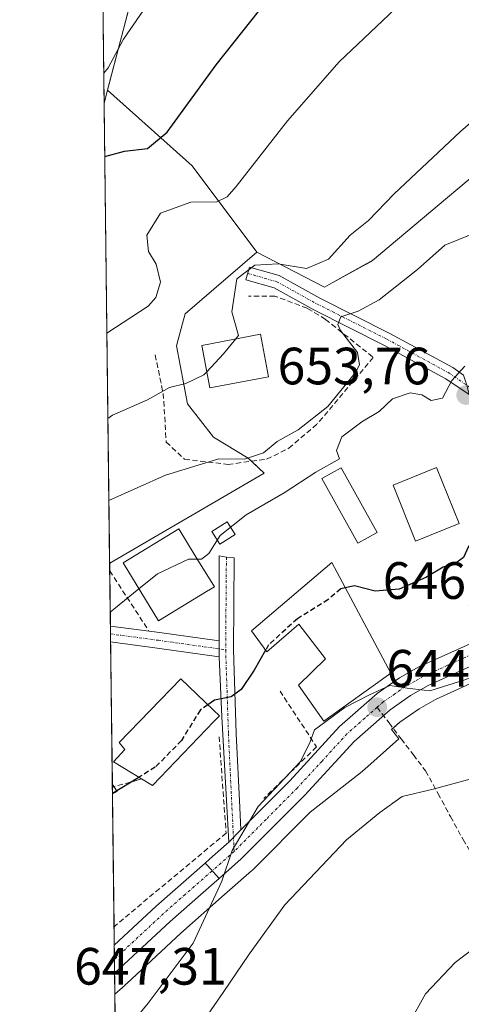
# Model space of a CAD drawing. Units: metres. Extents: x 583515 to 586953, y 4733564 to 4735919.
# Drawn here: x 583515 to 583599, y 4734372 to 4734560 of the extents above; entities that cross this region are included whole.
import ezdxf
from ezdxf.enums import TextEntityAlignment as Align

# ---------------------------------------------------------------- set-up
doc = ezdxf.new("R2010")
doc.units = ezdxf.units.M
doc.header["$MEASUREMENT"] = 0
for name, pattern in [('TRAZO_Y_PUNTO', [1, 0.5, -0.25, 0, -0.25]), ('TRAZOS', [0.75, 0.5, -0.25]), ('TRAZOSX2', [1.5, 1, -0.5])]:
    doc.linetypes.add(name, pattern=pattern)
for name, color, linetype, lineweight in [('Arbolado forestal', 92, 'TRAZOS', 0), ('Arbolado forestal CxS', 92, 'Continuous', 0), ('Camino', 19, 'Continuous', 0), ('Camino Cxs', 19, 'Continuous', 0), ('Camino eje', 39, 'TRAZO_Y_PUNTO', 13), ('Carretera de calzada única', 19, 'Continuous', 13), ('Carretera de calzada única Cxs', 19, 'Continuous', 13), ('Carretera de calzada única eje', 19, 'TRAZO_Y_PUNTO', 0), ('Carátula', 7, 'Continuous', 5), ('Comarca CxS', 133, 'Continuous', 0), ('Comunidad Autónoma CxS', 142, 'Continuous', 0), ('Cultivos herbáceos CxS', 92, 'Continuous', 0), ('Curva de nivel maestra', 36, 'Continuous', 30), ('Curva de nivel maestra oculto', 36, 'TRAZOSX2', 30), ('Curva de nivel normal', 36, 'Continuous', 0), ('Edificación', 1, 'Continuous', 13), ('Edificación Cxs', 1, 'Continuous', 13), ('Entidad de ámbito territorial CxS', 92, 'Continuous', 0), ('Municipio CxS', 142, 'Continuous', 0), ('Muro lineal', 1, 'TRAZOSX2', 13), ('Núcleo urbano', 19, 'Continuous', 0), ('Núcleo urbano CxS', 19, 'Continuous', 0), ('Obra de contención lineal', 1, 'TRAZOSX2', 13), ('Pastizal CxS', 92, 'Continuous', 0), ('Piscina', 142, 'Continuous', 0), ('Piscina CxS', 142, 'Continuous', 0), ('Prado', 92, 'Continuous', 0), ('Prado CxS', 92, 'Continuous', 0), ('Provincia CxS', 1, 'Continuous', 0), ('Punto de cota en terreno', 7, 'Continuous', 0), ('Rótulo de punto de cota en terreno', 19, 'Continuous', 0), ('Senda', 19, 'TRAZOSX2', 0)]:
    doc.layers.add(name, color=color, linetype=linetype, lineweight=lineweight)
doc.styles.add('Arial', font='txt', dxfattribs={"height": 0.2})

# ---------------------------------------------------------------- blocks, each defined once
blk = doc.blocks.new('*U155')
at = {"layer": 'Pastizal CxS', "color": 92, "linetype": 'Continuous', "lineweight": 0}
for points in [[(583561.29, 4734473.34, 656.73), (583531.85, 4734456.15, 656.81), (583531.82, 4734456.18, 656.82), (583530.76, 4734543.94, 678.28), (583531.41, 4734546.41, 678.55), (583547.56, 4734532, 672.56), (583559.88, 4734515.52, 665.89), (583546.21, 4734503.74, 666.8), (583545.72, 4734501.9, 666.51), (583544.57, 4734497.61, 665.86), (583546.69, 4734486.54, 662.76), (583551.63, 4734480.17, 661.76), (583558.23, 4734476.17, 659.41), (583561.29, 4734473.34, 656.73)], [(583533.26, 4734412.57, 649.45), (583532.36, 4734412.13, 649.36), (583532.34, 4734413.86, 650.03), (583533.26, 4734412.57, 649.45)]]:
    blk.add_polyline3d(points, close=True, dxfattribs=at)
blk = doc.blocks.new('*U162')
at = {"layer": 'Cultivos herbáceos CxS', "color": 92, "linetype": 'Continuous', "lineweight": 0}
blk.add_polyline3d([(583534.18, 4734260.93, 629), (583532.82, 4734373.87, 646.46), (583534.76, 4734375.6, 646.24), (583534.81, 4734375.65, 646.23), (583534.87, 4734375.72, 646.22), (583535.08, 4734375.91, 646.2), (583545.38, 4734385.52, 645.23), (583553.76, 4734392.88, 644.38), (583558.92, 4734397.42, 644.11), (583559.07, 4734397.56, 644.13), (583570.07, 4734408.62, 644.21), (583579.67, 4734416.1, 642.7), (583580.49, 4734416.83, 642.56), (583587, 4734422.59, 642.29), (583585.62, 4734424.41, 643.24), (583587.19, 4734425.79, 643.44), (583590.86, 4734428.36, 643.29), (583593.98, 4734430.11, 643.34), (583602.79, 4734434.1, 642.95)], dxfattribs=at)
blk = doc.blocks.new('5PATER')
at = {"layer": 'Carátula', "linetype": 'Continuous', "lineweight": 5}
h = blk.add_hatch(color=250, dxfattribs=at)
edge = h.paths.add_edge_path()
edge.add_ellipse((0, 0.01), major_axis=(-1.33, -1.34), ratio=0.999422, start_angle=0, end_angle=360)

msp = doc.modelspace()

# ---------------------------------------------------------------- linework, layer by layer
at = {"layer": 'Arbolado forestal', "color": 92, "linetype": 'TRAZOS', "lineweight": 0}
for points in [[(583530.76, 4734543.94, 678.28), (583530.12, 4734597.15, 695.82), (583529.96, 4734610.48, 697.56), (583523.67, 4735130.35, 803.59)], [(583633.64, 4734756.28, 687.43), (583631.68, 4734752.84, 687.34), (583630.92, 4734751.5, 687.39), (583621.62, 4734730.45, 686.83), (583612.12, 4734687.35, 681.16), (583598.3, 4734673.52, 682.14), (583589.29, 4734666.61, 684.64), (583573.53, 4734639.91, 685.03), (583573.07, 4734639.14, 684.95), (583572.29, 4734638.03, 684.85), (583571.19, 4734636.47, 684.71), (583570.34, 4734635.27, 684.63), (583566.1, 4734629.27, 685.28), (583564.94, 4734627.62, 685.6), (583554.31, 4734590.53, 681.01), (583535.79, 4734563.19, 681.19), (583531.41, 4734546.41, 678.55)], [(583531.41, 4734546.41, 678.55), (583530.76, 4734543.94, 678.28)]]:
    msp.add_polyline3d(points, dxfattribs=at)
at = {"layer": 'Arbolado forestal CxS', "color": 92, "linetype": 'Continuous', "lineweight": 0}
msp.add_polyline3d([(583700, 4734940.16, 676.69), (583708.61, 4734922.74, 674.42), (583727.95, 4734896.28, 669.44), (583729.91, 4734887.53, 668.79), (583719.8, 4734871.17, 668.27), (583705.42, 4734850.06, 667.75), (583689.67, 4734837.83, 670.96), (583675.84, 4734824.99, 674.29), (583658.96, 4734800.68, 679.97), (583633.64, 4734756.28, 687.43), (583631.68, 4734752.84, 687.34), (583630.92, 4734751.5, 687.39), (583621.62, 4734730.45, 686.83), (583612.12, 4734687.35, 681.16), (583598.3, 4734673.52, 682.14), (583589.29, 4734666.61, 684.64), (583573.07, 4734639.14, 684.95), (583564.94, 4734627.62, 685.6), (583554.31, 4734590.53, 681.01), (583535.79, 4734563.19, 681.19), (583531.41, 4734546.41, 678.55), (583530.76, 4734543.94, 678.28), (583523.68, 4735130.35, 803.59)], dxfattribs=at)
at = {"layer": 'Camino', "color": 19, "linetype": 'Continuous', "lineweight": 0}
for points in [[(583600.4, 4734488.37, 653.99), (583595.98, 4734491.34, 655.03), (583584.16, 4734497.78, 657.72), (583570.79, 4734504.53, 661.15), (583563.22, 4734508.71, 662.49), (583557.8, 4734510.26, 664.32), (583558.49, 4734512.66, 665), (583564.18, 4734511.03, 663.71), (583571.96, 4734506.74, 661.7), (583585.32, 4734500, 658.14), (583597.3, 4734493.47, 655.08), (583599.34, 4734492.06, 654.67)], [(583552.73, 4734441.29, 651.97), (583552.75, 4734457.51, 654.27), (583554.1, 4734457.3, 654.1), (583555.6, 4734457.18, 653.93), (583555.46, 4734439.62, 651.43), (583555.99, 4734423.65, 648.73), (583556.65, 4734409.51, 645.72), (583556.87, 4734405.22, 645.1)], [(583532.01, 4734441.11, 654.13), (583531.97, 4734444.14, 654.5)], [(583531.97, 4734444.14, 654.5), (583541.31, 4734442.91, 653.27), (583552.73, 4734441.29, 651.97)], [(583552.73, 4734438.26, 651.4), (583540.9, 4734439.94, 653.06), (583532.01, 4734441.11, 654.13)], [(583552.73, 4734441.29, 651.97), (583552.73, 4734438.26, 651.4)], [(583552.73, 4734441.29, 651.97), (583552.73, 4734438.26, 651.4)], [(583554.55, 4734402.88, 645.68), (583553.22, 4734426.82, 649.36), (583552.73, 4734438.26, 651.4)], [(583556.87, 4734405.22, 645.1), (583554.55, 4734402.88, 645.68)]]:
    msp.add_polyline3d(points, dxfattribs=at)
at = {"layer": 'Camino Cxs', "color": 19, "linetype": 'Continuous', "lineweight": 0}
for points in [[(583599.34, 4734492.06, 654.67), (583599.98, 4734490.09, 654.3), (583600.4, 4734488.37, 653.99), (583595.98, 4734491.34, 655.03), (583584.16, 4734497.78, 657.72), (583570.79, 4734504.53, 661.15), (583563.22, 4734508.71, 662.49), (583557.8, 4734510.26, 664.32), (583558.49, 4734512.66, 665), (583564.18, 4734511.03, 663.71), (583571.96, 4734506.74, 661.7), (583585.32, 4734500, 658.14), (583597.3, 4734493.47, 655.08), (583599.34, 4734492.06, 654.67)], [(583556.87, 4734405.22, 645.1), (583554.55, 4734402.88, 645.68), (583553.22, 4734426.82, 649.36), (583552.73, 4734438.26, 651.4), (583552.73, 4734441.29, 651.97), (583552.75, 4734457.51, 654.27), (583554.1, 4734457.3, 654.1), (583555.6, 4734457.18, 653.93), (583555.46, 4734439.62, 651.43), (583555.99, 4734423.65, 648.73), (583556.65, 4734409.51, 645.72), (583556.87, 4734405.22, 645.1)], [(583552.73, 4734441.29, 651.97), (583552.73, 4734438.26, 651.4), (583540.9, 4734439.94, 653.06), (583532.01, 4734441.11, 654.13), (583531.97, 4734444.14, 654.5), (583541.31, 4734442.91, 653.27), (583552.73, 4734441.29, 651.97)]]:
    msp.add_polyline3d(points, close=True, dxfattribs=at)
at = {"layer": 'Camino eje', "color": 39, "linetype": 'TRAZO_Y_PUNTO', "lineweight": 13}
for points in [[(583558.15, 4734511.46, 664.65), (583563.7, 4734509.87, 663.08), (583571.37, 4734505.64, 661.35), (583584.74, 4734498.89, 657.86), (583596.64, 4734492.41, 655.05), (583601.68, 4734488.92, 653.85)], [(583554.1, 4734457.3, 654.1), (583553.96, 4734439.6, 651.55)], [(583531.99, 4734442.63, 654.3), (583541.11, 4734441.42, 653.16), (583553.96, 4734439.6, 651.55)], [(583553.96, 4734439.6, 651.55), (583554.49, 4734423.59, 648.81), (583555.16, 4734409.43, 646.04), (583555.58, 4734401.1, 645.09)]]:
    msp.add_polyline3d(points, dxfattribs=at)
at = {"layer": 'Carretera de calzada única', "color": 19, "linetype": 'Continuous', "lineweight": 13}
for points in [[(583556.87, 4734405.22, 645.1), (583566.21, 4734414.61, 644.99), (583575.71, 4734424.97, 644.62), (583582.89, 4734431.26, 645.06), (583587.16, 4734434.26, 645.34), (583590.82, 4734436.33, 645.83), (583600.03, 4734440.5, 646.42), (583611.07, 4734445.05, 646.42), (583615.07, 4734446.16, 646.53)], [(583626.76, 4734444.34, 645.66), (583620.92, 4734443.26, 646.09), (583616.1, 4734442.34, 646), (583612.37, 4734441.29, 645.4), (583601.6, 4734436.85, 644.59), (583592.62, 4734432.79, 644.66), (583589.26, 4734430.9, 644.41), (583585.33, 4734428.15, 644.62), (583578.48, 4734422.13, 644.17), (583569.08, 4734411.88, 644.42), (583556.94, 4734399.67, 644.75), (583552.71, 4734395.95, 644.82)], [(583556.87, 4734405.22, 645.1), (583554.55, 4734402.88, 645.68)], [(583550.06, 4734398.88, 645.41), (583550.89, 4734399.61, 645.59), (583554.15, 4734402.48, 645.75), (583554.55, 4734402.88, 645.68)], [(583532.71, 4734383.2, 646.29), (583540.71, 4734390.68, 646.43), (583550.06, 4734398.88, 645.41)], [(583550.06, 4734398.88, 645.41), (583550.47, 4734398.43, 645.19), (583552.71, 4734395.95, 644.82)], [(583550.06, 4734398.88, 645.41), (583550.47, 4734398.43, 645.19), (583552.71, 4734395.95, 644.82)], [(583552.71, 4734395.95, 644.82), (583551.78, 4734395.13, 644.96), (583543.37, 4734387.74, 645.49), (583532.77, 4734377.85, 646.43)], [(583532.77, 4734377.85, 646.43), (583532.71, 4734383.2, 646.29)]]:
    msp.add_polyline3d(points, dxfattribs=at)
at = {"layer": 'Carretera de calzada única Cxs', "color": 19, "linetype": 'Continuous', "lineweight": 13}
msp.add_polyline3d([(583601.6, 4734436.85, 644.59), (583592.62, 4734432.79, 644.66), (583589.26, 4734430.9, 644.41), (583585.33, 4734428.15, 644.62), (583578.48, 4734422.13, 644.17), (583569.08, 4734411.88, 644.42), (583556.94, 4734399.67, 644.75), (583552.71, 4734395.95, 644.82), (583550.47, 4734398.43, 645.19), (583550.06, 4734398.88, 645.41), (583550.89, 4734399.61, 645.59), (583554.15, 4734402.48, 645.75), (583554.55, 4734402.88, 645.68), (583556.87, 4734405.22, 645.1), (583566.21, 4734414.61, 644.99), (583575.71, 4734424.97, 644.62), (583582.89, 4734431.26, 645.06), (583587.16, 4734434.26, 645.34), (583590.82, 4734436.33, 645.83), (583600.03, 4734440.5, 646.42)], dxfattribs=at)
msp.add_polyline3d([(583552.71, 4734395.95, 644.82), (583551.78, 4734395.13, 644.96), (583543.37, 4734387.74, 645.49), (583532.77, 4734377.85, 646.43), (583532.71, 4734383.2, 646.29), (583540.71, 4734390.68, 646.43), (583550.06, 4734398.88, 645.41), (583550.47, 4734398.43, 645.19), (583552.71, 4734395.95, 644.82)], close=True, dxfattribs=at)
at = {"layer": 'Carretera de calzada única eje', "color": 19, "linetype": 'TRAZO_Y_PUNTO', "lineweight": 0}
for points in [[(583616.85, 4734444.5, 646.36), (583615.64, 4734444.26, 646.35), (583613.78, 4734443.74, 646.27), (583611.73, 4734443.17, 646.07), (583606.21, 4734440.89, 645.9), (583600.82, 4734438.68, 645.64), (583596.32, 4734436.64, 645.21), (583591.71, 4734434.56, 645.3), (583590.03, 4734433.6, 645.07), (583588.21, 4734432.58, 644.85), (583586.25, 4734431.19, 644.88), (583584.1, 4734429.71, 644.84), (583582.87, 4734428.63, 644.73)], [(583582.87, 4734428.63, 644.73), (583580.51, 4734426.56, 644.53), (583577.1, 4734423.55, 644.45), (583572.35, 4734418.36, 644.41), (583567.64, 4734413.25, 644.51), (583561.66, 4734407.22, 644.69), (583555.58, 4734401.1, 645.09)], [(583555.58, 4734401.1, 645.09), (583553.92, 4734399.64, 645.17), (583551.39, 4734397.42, 645.05), (583551.32, 4734397.36, 645.05), (583546.25, 4734392.9, 645.43), (583542.05, 4734389.21, 645.83), (583538.03, 4734385.47, 646.02), (583532.74, 4734380.52, 646.37)]]:
    msp.add_polyline3d(points, dxfattribs=at)
at = {"layer": 'Comarca CxS', "color": 133, "linetype": 'Continuous', "lineweight": 0}
msp.add_polyline3d([(586952.55, 4733605.79, 467.17), (583542.61, 4733563.75, 579.88), (583514.65, 4735877.09, 919.89), (586923.45, 4735919.17, 519.11), (586952.55, 4733605.79, 467.17)], close=True, dxfattribs=at)
msp.add_polyline3d([(586952.55, 4733605.79, 467.17), (583542.61, 4733563.75, 579.88), (583514.65, 4735877.09, 919.89), (586923.45, 4735919.17, 519.11), (586952.55, 4733605.79, 467.17)], close=True, dxfattribs=at)
at = {"layer": 'Comunidad Autónoma CxS', "color": 142, "linetype": 'Continuous', "lineweight": 0}
msp.add_polyline3d([(586952.55, 4733605.79, 467.17), (583542.61, 4733563.75, 579.88), (583514.65, 4735877.09, 919.89), (586923.45, 4735919.17, 519.11), (586952.55, 4733605.79, 467.17)], close=True, dxfattribs=at)
msp.add_polyline3d([(586952.55, 4733605.79, 467.17), (583542.61, 4733563.75, 579.88), (583514.65, 4735877.09, 919.89), (586923.45, 4735919.17, 519.11), (586952.55, 4733605.79, 467.17)], close=True, dxfattribs=at)
at = {"layer": 'Cultivos herbáceos CxS', "color": 92, "linetype": 'Continuous', "lineweight": 0}
for points in [[(583617.9, 4734439.63, 645.48), (583616.79, 4734439.42, 645.37), (583613.35, 4734438.45, 644.53), (583602.79, 4734434.1, 642.95), (583593.98, 4734430.11, 643.34), (583590.86, 4734428.36, 643.29), (583587.19, 4734425.79, 643.43), (583585.9, 4734424.65, 643.26), (583585.62, 4734424.41, 643.24), (583587, 4734422.59, 642.29), (583580.49, 4734416.83, 642.56), (583579.67, 4734416.1, 642.7), (583570.07, 4734408.62, 644.21), (583559.07, 4734397.56, 644.13), (583558.92, 4734397.42, 644.11), (583553.76, 4734392.88, 644.38), (583545.38, 4734385.52, 645.23), (583535.08, 4734375.91, 646.2), (583534.87, 4734375.72, 646.22), (583534.81, 4734375.65, 646.23), (583534.76, 4734375.6, 646.24), (583532.82, 4734373.87, 646.46)], [(583534.18, 4734260.93, 629), (583532.82, 4734373.87, 646.46)]]:
    msp.add_polyline3d(points, dxfattribs=at)
at = {"layer": 'Curva de nivel maestra', "color": 36, "linetype": 'Continuous', "lineweight": 30}
for points in [[(583530.89, 4734533.75, 675), (583534.67, 4734534.77, 675), (583539.06, 4734535.29, 675), (583542.8, 4734538.42, 675), (583552.14, 4734551.25, 675), (583565.15, 4734567.68, 675)], [(583620.33, 4734475.29, 650), (583615.05, 4734470.13, 650), (583607.06, 4734463.48, 650), (583603.8, 4734462.21, 650), (583601.59, 4734460.97, 650), (583600.3, 4734459.3, 650), (583599.38, 4734457.25, 650), (583597.96, 4734456.22, 650), (583595.46, 4734455.35, 650), (583592.17, 4734453.38, 650), (583587.08, 4734451.21, 650), (583582.49, 4734450.82, 650), (583578.53, 4734451.82, 650), (583576.78, 4734451.45, 650)], [(583561.57, 4734439.51, 650), (583559.42, 4734435.73, 650), (583556.91, 4734432.01, 650), (583554.99, 4734430.62, 650), (583551.8, 4734430.02, 650), (583550.56, 4734429.13, 650)], [(583532.35, 4734412.23, 650), (583537.38, 4734415.28, 650)]]:
    msp.add_polyline3d(points, dxfattribs=at)
at = {"layer": 'Curva de nivel maestra oculto', "color": 36, "linetype": 'TRAZOSX2', "lineweight": 30}
for points in [[(583576.78, 4734451.45, 650), (583575.92, 4734451.27, 650), (583573.52, 4734449.19, 650), (583567.64, 4734445.52, 650), (583562.16, 4734440.54, 650), (583561.57, 4734439.51, 650)], [(583550.56, 4734429.13, 650), (583549.14, 4734428.12, 650), (583545.53, 4734422.31, 650), (583540.53, 4734417.19, 650), (583537.38, 4734415.28, 650)]]:
    msp.add_polyline3d(points, dxfattribs=at)
at = {"layer": 'Curva de nivel normal', "color": 36, "linetype": 'Continuous', "lineweight": 0}
for points in [[(583613.83, 4734599.03, 670), (583610.25, 4734592.26, 670), (583607.79, 4734588.67, 670), (583606.39, 4734585.54, 670), (583605.5, 4734580.26, 670), (583604.01, 4734577.12, 670), (583598.65, 4734572.14, 670), (583586.3, 4734561.97, 670), (583575.61, 4734551.83, 670), (583565.79, 4734540.55, 670), (583555.96, 4734528.04, 670), (583554.26, 4734526.07, 670), (583552.25, 4734525.14, 670), (583547.28, 4734525.06, 670), (583541.52, 4734522.96, 670), (583538.94, 4734518.77, 670), (583539.23, 4734515.62, 670), (583540.67, 4734513.2, 670), (583541.54, 4734509.77, 670), (583540.66, 4734506.86, 670), (583539.14, 4734505.2, 670), (583531.29, 4734500.05, 670)], [(583530.69, 4734549.67, 680), (583531.53, 4734550.7, 680), (583534.43, 4734556.14, 680), (583539.45, 4734563.38, 680)], [(583555.87, 4734498.95, 665), (583556.42, 4734499.62, 665), (583555.13, 4734504.13, 665), (583556.06, 4734510.43, 665), (583559.53, 4734513.03, 665), (583563.99, 4734513.28, 665), (583569.4, 4734512.39, 665), (583573.59, 4734514.18, 665), (583577.71, 4734518.78, 665), (583581.2, 4734521.56, 665), (583586.14, 4734526.66, 665), (583598.8, 4734538.54, 665), (583603.54, 4734542.68, 665), (583606.07, 4734545.32, 665), (583610.24, 4734548.62, 665), (583616.63, 4734554.68, 665), (583619.14, 4734558.82, 665), (583619.67, 4734563.43, 665)], [(583615.08, 4734528.84, 660), (583614.3, 4734528.44, 660), (583610.84, 4734527.33, 660), (583605.8, 4734523.31, 660), (583601.14, 4734519.02, 660), (583595.8, 4734516.84, 660), (583590.58, 4734512.2, 660), (583583.26, 4734506.42, 660), (583579.22, 4734504.25, 660), (583575.92, 4734503.17, 660), (583575.38, 4734501.69, 660), (583575.89, 4734500.58, 660), (583579.1, 4734496.38, 660), (583579.48, 4734494.03, 660), (583578.72, 4734492.54, 660), (583573.45, 4734486.07, 660), (583567.79, 4734481.59, 660), (583563.8, 4734479.37, 660), (583561.15, 4734477.23, 660), (583557.53, 4734475.99, 660), (583552.63, 4734476.07, 660), (583542.45, 4734472.97, 660), (583531.68, 4734468.08, 660)], [(583555.87, 4734498.95, 665), (583553.56, 4734496.09, 665), (583550.34, 4734492.64, 665)], [(583550.34, 4734492.64, 665), (583549.82, 4734492.08, 665), (583546.38, 4734490.44, 665), (583543.27, 4734489.66, 665), (583539.03, 4734487.29, 665), (583532.37, 4734484.4, 665), (583531.49, 4734483.78, 665)], [(583548.56, 4734456.9, 655), (583549.32, 4734456.89, 655), (583550.76, 4734457.99, 655), (583552.94, 4734461.44, 655), (583557.87, 4734465.37, 655), (583565.11, 4734469.55, 655), (583571.14, 4734473.52, 655), (583575.66, 4734476.03, 655), (583575.12, 4734477.66, 655), (583576.15, 4734480.28, 655), (583579.96, 4734483.15, 655), (583583.26, 4734485.11, 655), (583585.8, 4734487.5, 655), (583589.14, 4734488.68, 655), (583591.4, 4734488.29, 655), (583593.18, 4734487.22, 655), (583595.34, 4734487.61, 655), (583597.1, 4734491.02, 655), (583599.58, 4734493.74, 655)], [(583548.56, 4734456.9, 655), (583546.85, 4734456.92, 655), (583540.96, 4734454.11, 655), (583537.41, 4734451.22, 655)], [(583531.94, 4734446.78, 655), (583537.41, 4734451.22, 655)], [(583618.8, 4734435.65, 645), (583618.58, 4734435.94, 645), (583616.03, 4734438.04, 645), (583612.18, 4734438.34, 645), (583605.7, 4734436.34, 645), (583599.8, 4734433.94, 645), (583592.9, 4734431.8, 645), (583588.62, 4734432.29, 645), (583585.26, 4734432.82, 645), (583581.44, 4734431.02, 645), (583576.7, 4734428.6, 645), (583570.91, 4734424.3, 645), (583570.11, 4734422.02, 645), (583568.26, 4734418.27, 645), (583560.16, 4734409.67, 645), (583555.23, 4734401.3, 645), (583553.23, 4734395.44, 645), (583547.75, 4734383.59, 645), (583539.18, 4734372.14, 645), (583534.16, 4734366.03, 645), (583532.93, 4734364.99, 645)], [(583533.14, 4734346.97, 640), (583533.47, 4734347.54, 640), (583541.47, 4734362.06, 640), (583550.06, 4734369.21, 640), (583553.51, 4734374.16, 640), (583558.44, 4734381.5, 640), (583565.22, 4734390.93, 640), (583577.04, 4734403.34, 640), (583583.36, 4734408.57, 640), (583587.65, 4734411.57, 640), (583593.54, 4734412.99, 640), (583603.17, 4734415.58, 640), (583612.31, 4734418.67, 640), (583619.88, 4734421.56, 640), (583626.04, 4734422.38, 640), (583631.06, 4734423.5, 640), (583636.88, 4734426.16, 640), (583646.99, 4734429.66, 640), (583647.97, 4734430.31, 640)], [(583588.99, 4734368.3, 635), (583592.09, 4734373.93, 635), (583597.79, 4734379.88, 635), (583604.6, 4734385.1, 635), (583609.89, 4734388.62, 635), (583618.99, 4734391.09, 635), (583626.78, 4734391.63, 635), (583631.42, 4734393.69, 635), (583635.45, 4734396.74, 635), (583639.46, 4734398.92, 635), (583643.94, 4734401.66, 635), (583649.47, 4734403.86, 635), (583653.39, 4734405.06, 635), (583660.19, 4734408.92, 635), (583663.25, 4734411.26, 635), (583666.07, 4734412.72, 635), (583671.19, 4734415.58, 635), (583675.58, 4734417.75, 635), (583678.71, 4734421.66, 635), (583681.79, 4734428.47, 635), (583682.85, 4734429.75, 635), (583685.76, 4734430.61, 635), (583689.25, 4734430.34, 635)]]:
    msp.add_polyline3d(points, dxfattribs=at)
at = {"layer": 'Edificación', "color": 1, "linetype": 'Continuous', "lineweight": 13}
for points in [[(583562.15, 4734491.71, 667.54), (583550.92, 4734489.58, 668.59), (583549.38, 4734497.72, 667.84), (583560.61, 4734499.84, 664.74), (583562.15, 4734491.71, 667.54)], [(583582.89, 4734462, 657.4), (583579.21, 4734459.96, 658.06), (583572.33, 4734472.32, 660.41), (583576.01, 4734474.35, 656.92), (583582.89, 4734462, 657.4)], [(583598.52, 4734463.72, 655.99), (583590.22, 4734460.36, 654.92), (583585.92, 4734471.02, 654.49), (583594.21, 4734474.38, 656.7), (583598.52, 4734463.72, 655.99)], [(583550.32, 4734450.74, 659.74), (583541.16, 4734445.11, 660.09), (583534.37, 4734456.18, 659.71), (583545.01, 4734462.72, 659.17), (583548.15, 4734457.57, 663.26), (583551.8, 4734451.64, 655.33), (583550.32, 4734450.74, 659.74)], [(583574.21, 4734456.27, 654.5), (583585.45, 4734435.16, 648.31), (583572.71, 4734425.98, 651.4), (583567.87, 4734432.84, 653.33), (583573.01, 4734437.91, 654.36), (583567.92, 4734444.52, 654.83), (583561.8, 4734439.19, 653.41), (583558.87, 4734443.21, 654.1), (583574.21, 4734456.27, 654.5)], [(583537.91, 4734414.95, 654.21), (583532.53, 4734418.24, 655.05), (583534.73, 4734420.58, 656.05), (583533.65, 4734421.88, 655.61), (583545.38, 4734434.09, 654.3), (583551.57, 4734428.16, 655.3), (583552.78, 4734427, 653.41), (583551.71, 4734425.9, 656.03), (583541.48, 4734415.24, 656.16)], [(583541.48, 4734415.24, 656.16), (583539.98, 4734413.67, 656.35), (583537.91, 4734414.95, 654.21)]]:
    msp.add_polyline3d(points, dxfattribs=at)
at = {"layer": 'Edificación Cxs', "color": 1, "linetype": 'Continuous', "lineweight": 13}
for points in [[(583562.15, 4734491.71, 667.54), (583550.92, 4734489.58, 668.59), (583549.38, 4734497.72, 667.84), (583560.61, 4734499.84, 664.74), (583562.15, 4734491.71, 667.54)], [(583582.89, 4734462, 657.4), (583579.21, 4734459.96, 658.06), (583572.33, 4734472.32, 660.41), (583576.01, 4734474.35, 656.92), (583582.89, 4734462, 657.4)], [(583598.52, 4734463.72, 655.99), (583590.22, 4734460.36, 654.92), (583585.92, 4734471.02, 654.49), (583594.21, 4734474.38, 656.7), (583598.52, 4734463.72, 655.99)], [(583550.32, 4734450.74, 659.74), (583541.16, 4734445.11, 660.09), (583534.37, 4734456.18, 659.71), (583545.01, 4734462.72, 659.17), (583548.15, 4734457.57, 663.26), (583551.8, 4734451.64, 655.33), (583550.32, 4734450.74, 659.74)], [(583574.21, 4734456.27, 654.5), (583585.45, 4734435.16, 648.31), (583572.71, 4734425.98, 651.4), (583567.87, 4734432.84, 653.33), (583573.01, 4734437.91, 654.36), (583567.92, 4734444.52, 654.83), (583561.8, 4734439.19, 653.41), (583558.87, 4734443.21, 654.1), (583574.21, 4734456.27, 654.5)], [(583541.48, 4734415.24, 656.16), (583539.98, 4734413.67, 656.35), (583537.91, 4734414.95, 654.21), (583532.53, 4734418.24, 655.05), (583534.73, 4734420.58, 656.05), (583533.65, 4734421.88, 655.61), (583545.38, 4734434.09, 654.3), (583551.57, 4734428.16, 655.3), (583552.78, 4734427, 653.41), (583551.71, 4734425.9, 656.03), (583541.48, 4734415.24, 656.16)]]:
    msp.add_polyline3d(points, close=True, dxfattribs=at)
at = {"layer": 'Entidad de ámbito territorial CxS', "color": 92, "linetype": 'Continuous', "lineweight": 0}
msp.add_polyline3d([(583540.58, 4733731.63, 581.05), (583514.65, 4735877.09, 919.89)], dxfattribs=at)
msp.add_polyline3d([(583540.58, 4733731.63, 581.05), (583514.65, 4735877.09, 919.89)], dxfattribs=at)
at = {"layer": 'Municipio CxS', "color": 142, "linetype": 'Continuous', "lineweight": 0}
msp.add_polyline3d([(586361.17, 4733598.5, 504.8), (583542.61, 4733563.75, 579.88), (583514.65, 4735877.09, 919.89)], dxfattribs=at)
msp.add_polyline3d([(586361.17, 4733598.5, 504.8), (583542.61, 4733563.75, 579.88), (583514.65, 4735877.09, 919.89)], dxfattribs=at)
at = {"layer": 'Muro lineal', "color": 1, "linetype": 'TRAZOSX2', "lineweight": 13}
for points in [[(583573.01, 4734502.68, 662.5), (583569.52, 4734504.8, 662.53), (583563.33, 4734507.13, 663.18), (583558.3, 4734507.13, 670.19)], [(583540.49, 4734495.9, 676.86), (583542.04, 4734488.55, 665.27), (583542.62, 4734479.26, 663.99), (583546.11, 4734475.97, 662.44)], [(583531.84, 4734454.66, 657.73), (583539.28, 4734443.24, 657.23)]]:
    msp.add_polyline3d(points, dxfattribs=at)
at = {"layer": 'Núcleo urbano', "color": 19, "linetype": 'Continuous', "lineweight": 0}
for points in [[(583650.24, 4734547.03, 656.94), (583649.99, 4734547.26, 657.02), (583649, 4734548.15, 657.37), (583637.31, 4734558.58, 661.15), (583635.99, 4734559.76, 661.64), (583634.33, 4734558.29, 661.69), (583633.32, 4734557.39, 661.74), (583632.31, 4734556.5, 661.8), (583629.11, 4734553.65, 662.62), (583621.99, 4734546.27, 663.55), (583612.56, 4734539.65, 663.87), (583582.01, 4734513.94, 664.22), (583580.79, 4734513.26, 664.23), (583573.73, 4734509.32, 663.21), (583572.81, 4734508.81, 662.72), (583559.88, 4734515.52, 665.89)], [(583559.88, 4734515.52, 665.89), (583546.21, 4734503.74, 666.8), (583545.72, 4734501.9, 666.51), (583544.57, 4734497.61, 665.86), (583546.68, 4734486.54, 662.76), (583551.63, 4734480.18, 661.76), (583558.23, 4734476.17, 659.41), (583558.87, 4734475.59, 658.83), (583561.29, 4734473.34, 656.73), (583531.85, 4734456.15, 656.81), (583531.82, 4734456.18, 656.82)], [(583532.33, 4734413.86, 650.03), (583532.01, 4734441.11, 654.13), (583531.99, 4734442.63, 654.3), (583531.97, 4734444.14, 654.5), (583531.84, 4734454.66, 656.52), (583531.82, 4734456.18, 656.82)], [(583617.9, 4734439.63, 645.48), (583616.79, 4734439.42, 645.37), (583613.35, 4734438.45, 644.53), (583602.79, 4734434.1, 642.95), (583593.98, 4734430.11, 643.34), (583590.86, 4734428.36, 643.29), (583587.19, 4734425.79, 643.43), (583585.9, 4734424.65, 643.26), (583585.62, 4734424.41, 643.24), (583587, 4734422.59, 642.29), (583580.49, 4734416.83, 642.56), (583579.67, 4734416.1, 642.7), (583570.07, 4734408.62, 644.21), (583559.07, 4734397.56, 644.13), (583558.92, 4734397.42, 644.11), (583553.76, 4734392.88, 644.38), (583545.38, 4734385.52, 645.23), (583535.08, 4734375.91, 646.2), (583534.87, 4734375.72, 646.22), (583534.81, 4734375.65, 646.23), (583534.76, 4734375.6, 646.24), (583532.82, 4734373.87, 646.46)], [(583532.33, 4734413.86, 650.03), (583532.6, 4734413.48, 649.87), (583533.26, 4734412.57, 649.45), (583532.36, 4734412.13, 649.36)], [(583532.82, 4734373.87, 646.46), (583532.77, 4734377.85, 646.43), (583532.74, 4734380.52, 646.37), (583532.71, 4734383.21, 646.29), (583532.66, 4734386.73, 646.98), (583532.36, 4734412.13, 649.36)]]:
    msp.add_polyline3d(points, dxfattribs=at)
at = {"layer": 'Núcleo urbano CxS', "color": 19, "linetype": 'Continuous', "lineweight": 0}
msp.add_polyline3d([(583602.79, 4734434.1, 642.95), (583593.98, 4734430.11, 643.34), (583590.86, 4734428.36, 643.29), (583587.19, 4734425.79, 643.44), (583585.62, 4734424.41, 643.24), (583587, 4734422.59, 642.29), (583580.49, 4734416.83, 642.56), (583579.67, 4734416.1, 642.7), (583570.07, 4734408.62, 644.21), (583559.07, 4734397.56, 644.13), (583558.92, 4734397.42, 644.11), (583553.76, 4734392.88, 644.38), (583545.38, 4734385.52, 645.23), (583535.08, 4734375.91, 646.2), (583534.87, 4734375.72, 646.22), (583534.81, 4734375.65, 646.23), (583534.76, 4734375.6, 646.24), (583532.82, 4734373.87, 646.46), (583532.36, 4734412.13, 649.36), (583533.26, 4734412.57, 649.45), (583532.34, 4734413.86, 650.03), (583531.82, 4734456.18, 656.82), (583531.85, 4734456.15, 656.81), (583561.29, 4734473.34, 656.73), (583558.23, 4734476.17, 659.41), (583551.63, 4734480.17, 661.76), (583546.69, 4734486.54, 662.76), (583544.57, 4734497.61, 665.86), (583545.72, 4734501.9, 666.51), (583546.21, 4734503.74, 666.8), (583559.88, 4734515.52, 665.89), (583572.81, 4734508.81, 662.72), (583573.73, 4734509.32, 663.21), (583580.79, 4734513.25, 664.23), (583582.01, 4734513.94, 664.22), (583612.57, 4734539.65, 663.87)], dxfattribs=at)
at = {"layer": 'Obra de contención lineal', "color": 1, "linetype": 'TRAZOSX2', "lineweight": 13}
for points in [[(583573.01, 4734502.68, 662.5), (583582.12, 4734495.43, 660.5), (583571.46, 4734482.74, 660.36)], [(583546.11, 4734475.97, 662.44), (583554.43, 4734475, 661.35), (583561.78, 4734475.97, 661.47), (583566.04, 4734478.09, 658.32), (583571.46, 4734482.74, 660.36)], [(583564.33, 4734431.73, 647.69), (583571.29, 4734421.08, 650.7), (583561.23, 4734411.21, 652.26)], [(583552.71, 4734423.02, 651.36), (583554.04, 4734404.59, 654.68), (583532.91, 4734386.97, 648.96), (583532.66, 4734386.73, 649.15)], [(583537.91, 4734414.95, 654.21), (583537.24, 4734414.76, 653.8), (583532.34, 4734413.41, 650.41)]]:
    msp.add_polyline3d(points, dxfattribs=at)
at = {"layer": 'Pastizal CxS', "color": 92, "linetype": 'Continuous', "lineweight": 0}
for points in [[(583531.41, 4734546.41, 678.55), (583530.76, 4734543.94, 678.28)], [(583559.88, 4734515.52, 665.89), (583547.56, 4734532, 672.56), (583531.41, 4734546.41, 678.55)], [(583531.82, 4734456.18, 656.82), (583530.76, 4734543.94, 678.28)], [(583559.88, 4734515.52, 665.89), (583546.21, 4734503.74, 666.8), (583545.72, 4734501.9, 666.51), (583544.57, 4734497.61, 665.86), (583546.68, 4734486.54, 662.76), (583551.63, 4734480.18, 661.76), (583558.23, 4734476.17, 659.41), (583558.87, 4734475.59, 658.83), (583561.29, 4734473.34, 656.73), (583531.85, 4734456.15, 656.81), (583531.82, 4734456.18, 656.82)], [(583532.36, 4734412.13, 649.36), (583532.34, 4734413.41, 649.87), (583532.33, 4734413.86, 650.03)], [(583532.33, 4734413.86, 650.03), (583532.6, 4734413.48, 649.87), (583533.26, 4734412.57, 649.45), (583532.36, 4734412.13, 649.36)]]:
    msp.add_polyline3d(points, dxfattribs=at)
at = {"layer": 'Piscina', "color": 142, "linetype": 'Continuous', "lineweight": 0}
msp.add_polyline3d([(583555.75, 4734461.63, 654.52), (583552.84, 4734459.77, 654.72), (583551.31, 4734462.16, 655.61), (583554.22, 4734464.02, 655.35), (583555.75, 4734461.63, 654.52)], dxfattribs=at)
at = {"layer": 'Piscina CxS', "color": 142, "linetype": 'Continuous', "lineweight": 0}
msp.add_polyline3d([(583555.75, 4734461.63, 654.52), (583552.84, 4734459.77, 654.72), (583551.31, 4734462.16, 655.61), (583554.22, 4734464.02, 655.35), (583555.75, 4734461.63, 654.52)], close=True, dxfattribs=at)
at = {"layer": 'Prado', "color": 92, "linetype": 'Continuous', "lineweight": 0}
for points in [[(583633.64, 4734756.28, 687.43), (583631.68, 4734752.84, 687.34), (583630.92, 4734751.5, 687.39), (583621.62, 4734730.45, 686.83), (583612.12, 4734687.35, 681.16), (583598.3, 4734673.52, 682.14), (583589.29, 4734666.61, 684.64), (583573.53, 4734639.91, 685.03), (583573.07, 4734639.14, 684.95), (583572.29, 4734638.03, 684.85), (583571.19, 4734636.47, 684.71), (583570.34, 4734635.27, 684.63), (583566.1, 4734629.27, 685.28), (583564.94, 4734627.62, 685.6), (583554.31, 4734590.53, 681.01), (583535.79, 4734563.19, 681.19), (583531.41, 4734546.41, 678.55)], [(583650.24, 4734547.03, 656.94), (583649.99, 4734547.26, 657.02), (583649, 4734548.15, 657.37), (583637.31, 4734558.58, 661.15), (583635.99, 4734559.76, 661.64), (583634.33, 4734558.29, 661.69), (583633.32, 4734557.39, 661.74), (583632.31, 4734556.5, 661.8), (583629.11, 4734553.65, 662.62), (583621.99, 4734546.27, 663.55), (583612.56, 4734539.65, 663.87), (583582.01, 4734513.94, 664.22), (583580.79, 4734513.26, 664.23), (583573.73, 4734509.32, 663.21), (583572.81, 4734508.81, 662.72), (583559.88, 4734515.52, 665.89)], [(583559.88, 4734515.52, 665.89), (583547.56, 4734532, 672.56), (583531.41, 4734546.41, 678.55)]]:
    msp.add_polyline3d(points, dxfattribs=at)
at = {"layer": 'Prado CxS', "color": 92, "linetype": 'Continuous', "lineweight": 0}
msp.add_polyline3d([(583612.57, 4734539.65, 663.87), (583582.01, 4734513.94, 664.22), (583580.79, 4734513.25, 664.23), (583573.73, 4734509.32, 663.21), (583572.81, 4734508.81, 662.72), (583559.88, 4734515.52, 665.89), (583547.56, 4734532, 672.56), (583531.41, 4734546.41, 678.55), (583535.79, 4734563.19, 681.19)], dxfattribs=at)
at = {"layer": 'Provincia CxS', "color": 1, "linetype": 'Continuous', "lineweight": 0}
msp.add_polyline3d([(583745.91, 4733566.26, 587.3), (583542.61, 4733563.75, 579.88), (583540.58, 4733731.63, 581.05), (583514.65, 4735877.09, 919.89), (584240.55, 4735886.05, 740.9), (584787.48, 4735892.8, 619.24), (586923.45, 4735919.17, 519.11), (586933.07, 4735154.71, 509.79), (586952.55, 4733605.79, 467.17), (586361.17, 4733598.5, 504.8), (584388.17, 4733574.17, 542.55), (583745.91, 4733566.26, 587.3)], close=True, dxfattribs=at)
msp.add_polyline3d([(583745.91, 4733566.26, 587.3), (583542.61, 4733563.75, 579.88), (583540.58, 4733731.63, 581.05), (583514.65, 4735877.09, 919.89), (584240.55, 4735886.05, 740.9), (584787.48, 4735892.8, 619.24), (586923.45, 4735919.17, 519.11), (586933.07, 4735154.71, 509.79), (586952.55, 4733605.79, 467.17), (586361.17, 4733598.5, 504.8), (584388.17, 4733574.17, 542.55), (583745.91, 4733566.26, 587.3)], close=True, dxfattribs=at)
at = {"layer": 'Senda', "color": 19, "linetype": 'TRAZOSX2', "lineweight": 0}
msp.add_polyline3d([(583582.87, 4734428.63, 644.73), (583585.14, 4734425.65, 643.78), (583587.46, 4734422.59, 642.23), (583589.8, 4734419.55, 641.47), (583592.12, 4734416.5, 640.82), (583594.5, 4734412.13, 639.77), (583596.87, 4734407.76, 638.85), (583599.26, 4734403.38, 638.18), (583601.17, 4734400.26, 637.56), (583603.07, 4734397.13, 636.73), (583605.55, 4734393.51, 635.84), (583608.01, 4734389.89, 635.18), (583610.48, 4734386.26, 634.38), (583612.96, 4734382.64, 633.78), (583616.05, 4734378.77, 632.99), (583619.14, 4734374.91, 632.4), (583620.94, 4734372.35, 631.49), (583623.25, 4734369.05, 630.82)], dxfattribs=at)

# ---------------------------------------------------------------- block references
at = {"layer": 'Cultivos herbáceos CxS', "color": 92, "linetype": 'Continuous', "lineweight": 0}
msp.add_blockref('*U162', (0, 0), dxfattribs=at)
at = {"layer": 'Pastizal CxS', "color": 92, "linetype": 'Continuous', "lineweight": 0}
msp.add_blockref('*U155', (0, 0), dxfattribs=at)
at = {"layer": 'Punto de cota en terreno', "linetype": 'Continuous', "lineweight": 0}
for p in [(583599.86, 4734488.23, 654.3), (583582.88, 4734428.63, 644.71)]:
    msp.add_blockref('5PATER', p, dxfattribs=at)

# ---------------------------------------------------------------- texts
at = {"layer": 'Rótulo de punto de cota en terreno', "color": 19, "linetype": 'Continuous', "lineweight": 0, "style": 'Arial'}
for s, p in [('653,76', (583563.86, 4734488.09)), ('646,12', (583583.94, 4734447.14)), ('644,71', (583584.64, 4734430.39)), ('647,31', (583525.02, 4734373.5))]:
    msp.add_text(s, height=7, dxfattribs=at).set_placement(p, align=Align.BOTTOM_LEFT)

doc.saveas('drawing.dxf')
